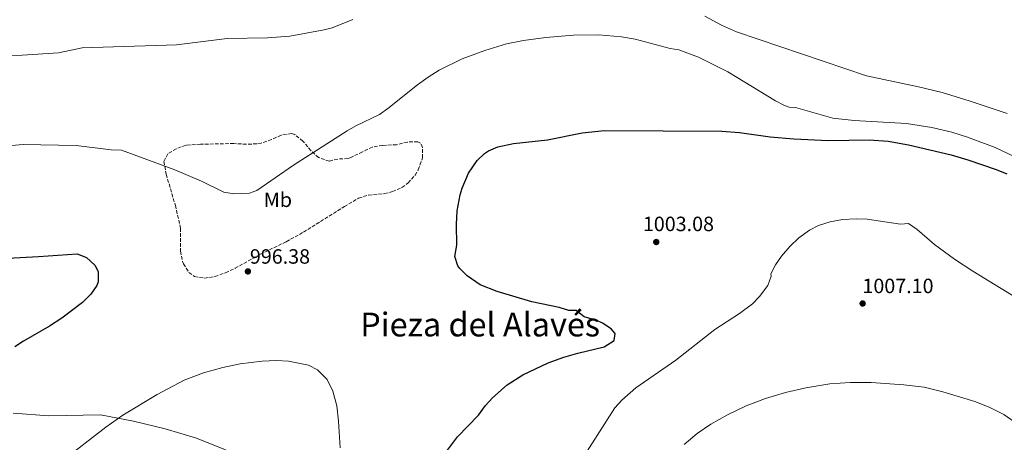
# Model space of a CAD drawing. Units: metres. Extents: x 569834 to 573264, y 4738040 to 4740388.
# Drawn here: x 572006 to 572483, y 4738466 to 4738670 of the extents above; entities that cross this region are included whole.
import ezdxf
from ezdxf.enums import TextEntityAlignment as Align

# ---------------------------------------------------------------- set-up
doc = ezdxf.new("R2010")
doc.units = ezdxf.units.M
doc.header["$MEASUREMENT"] = 0
doc.linetypes.add('DGN Style 3', pattern=[2.435891, 1.739922, -0.695969])
for name, color, linetype, lineweight in [('Cota de punto acotado terreno', 7, 'Continuous', 0), ('Curva de nivel directora', 30, 'Continuous', 30), ('Curva de nivel intermedia', 30, 'Continuous', 0), ('Etiqueta de uso rústico', 92, 'Continuous', 0), ('Límite de municipio', 7, 'Continuous', 0), ('Punto acotado terreno (símbolo)', 7, 'Continuous', 0), ('Texto de Área (paraje) menor', 7, 'Continuous', 0), ('Zona arbolada', 92, 'DGN Style 3', 0)]:
    doc.layers.add(name, color=color, linetype=linetype, lineweight=lineweight)
doc.styles.add('Style-Arial', font='arial.ttf')

# ---------------------------------------------------------------- blocks, each defined once
blk = doc.blocks.new('5PATER')
at = {"layer": 'Punto acotado terreno (símbolo)', "linetype": 'Continuous', "lineweight": 0}
h = blk.add_hatch(color=51, dxfattribs=at)
edge = h.paths.add_edge_path()
edge.add_ellipse((0, 0), major_axis=(-0.11, -0.111), ratio=0.999422, start_angle=0, end_angle=360)

msp = doc.modelspace()

# ---------------------------------------------------------------- linework, layer by layer
at = {"layer": 'Curva de nivel directora', "color": 30, "linetype": 'Continuous', "lineweight": 30, "elevation": 1000, "flags": 128}
for points in [[(572212.44, 4738461.26), (572217.72, 4738468.38), (572227.84, 4738478.94), (572231.32, 4738483.58), (572234.7, 4738487.28), (572241.72, 4738493.5), (572249.4, 4738498.38), (572261.62, 4738504.22), (572269.27, 4738506.92), (572275.97, 4738508.88), (572288.84, 4738511.9), (572293.68, 4738515.1), (572294.16, 4738518.38), (572292.2, 4738520.7), (572287.94, 4738523.39), (572285.2, 4738524.7), (572279, 4738526.46), (572275.24, 4738529.5), (572271.68, 4738529.5), (572266.89, 4738530.93), (572253.76, 4738533.82), (572236.92, 4738538.7), (572228.76, 4738541.98), (572222.36, 4738546.38), (572218.83, 4738549.83), (572217.92, 4738551.1), (572216.48, 4738555.66), (572217.48, 4738561.26), (572217.18, 4738571.26), (572217.62, 4738577.76), (572219.08, 4738585.59), (572219.96, 4738588.7), (572223.04, 4738595.98), (572227.24, 4738602.14), (572230.87, 4738605.58), (572232.72, 4738606.78), (572237.32, 4738608.83), (572244.77, 4738610.38), (572261.35, 4738612.22), (572278.08, 4738615.62), (572288.85, 4738616.64), (572345.8, 4738616.34)], [(572345.8, 4738616.34), (572354.3, 4738615.66), (572369.17, 4738613.62), (572380.59, 4738612.58), (572397.4, 4738611.82), (572417.2, 4738612.1), (572426.3, 4738611.5), (572436.15, 4738609.77), (572456.8, 4738604.86), (572464.88, 4738602.46), (572478.64, 4738597.74), (572483.76, 4738595.74)], [(571993.8, 4738554.62), (572014.76, 4738555.66), (572033.44, 4738557.06), (572037.96, 4738555.26), (572042, 4738551.5), (572043.72, 4738548.43), (572043.68, 4738543.5), (572042.96, 4738541.69), (572040.2, 4738537.42), (572036.08, 4738533.5), (572026.12, 4738525.9), (572020.16, 4738521.93), (572007.52, 4738514.64), (572003.28, 4738511.98)]]:
    msp.add_lwpolyline(points, dxfattribs=at)
at = {"layer": 'Curva de nivel intermedia', "color": 30, "linetype": 'Continuous', "lineweight": 0, "flags": 128}
for points, elevation in [([(572337.51, 4738672.09), (572345.58, 4738667.72), (572352.82, 4738664.53), (572415.76, 4738643.08), (572440.98, 4738637.87), (572452.48, 4738635.1), (572466.12, 4738630.94), (572483.92, 4738624.94)], 990), ([(572001.88, 4738653.02), (572006.88, 4738653.14), (572024.48, 4738654.3), (572036, 4738656.78), (572081.64, 4738658.22), (572106.16, 4738661.18), (572125.68, 4738661.5), (572136.46, 4738662.42), (572153.11, 4738665.37), (572157, 4738666.46), (572167.04, 4738670.39)], 990), ([(571993.87, 4738608.86), (572007.4, 4738609.95), (572033.08, 4738609.42), (572050, 4738607.34), (572054.92, 4738607.18), (572080.76, 4738597.66), (572093.76, 4738592.22), (572104.52, 4738586.86), (572109.47, 4738586.1), (572116.92, 4738586.38), (572120.52, 4738587.66), (572138.28, 4738599.98), (572164.28, 4738616.55), (572168.4, 4738619.02), (572179.88, 4738624.38), (572183.95, 4738627.3), (572198.36, 4738638.86), (572203.56, 4738642.54), (572208.92, 4738645.9), (572220, 4738651.42), (572230.92, 4738655.42), (572241.4, 4738658.62), (572249.72, 4738660.22), (572260.45, 4738661.67), (572273.96, 4738662.78), (572286.08, 4738663.02), (572297.17, 4738662.11), (572303.76, 4738660.94), (572320.8, 4738656.38), (572325, 4738655.74), (572334.39, 4738652.26), (572348.69, 4738645.14), (572371.68, 4738631.02), (572376.15, 4738628.77), (572378.4, 4738627.98), (572381.44, 4738627.82), (572399.56, 4738622.7), (572409.78, 4738621.54), (572435.2, 4738620.14), (572447.44, 4738618.08), (572457.19, 4738615.87), (572464.76, 4738613.5), (572478.2, 4738608.46), (572487.35, 4738604.12)], 995), ([(572276.8, 4738455.58), (572293.92, 4738482.46), (572297.25, 4738486.18), (572304.16, 4738492.14), (572323.4, 4738505.52), (572342.29, 4738520.32), (572354.28, 4738528.14), (572360.68, 4738532.7), (572364.07, 4738536.37), (572367.97, 4738541.62), (572369.68, 4738546.22), (572369.44, 4738547.26), (572371.78, 4738551.72), (572374.62, 4738555.8), (572378.64, 4738560.46), (572383.08, 4738564.78), (572388.16, 4738568.46), (572392.63, 4738570.69), (572398.27, 4738572.47), (572404.21, 4738573.55), (572410.84, 4738573.98), (572416.16, 4738573.82), (572432.28, 4738571.34), (572436.12, 4738571.74), (572440.31, 4738568.7), (572448.8, 4738561.58), (572458.43, 4738554.43), (572467.32, 4738548.54), (572488.91, 4738535.31)], 1005), ([(572160.83, 4738463.07), (572160.16, 4738475.9), (572159.32, 4738483.42), (572157.36, 4738490.46), (572154.64, 4738496.22), (572149.99, 4738500.83), (572145.52, 4738503.02), (572135.84, 4738505.1), (572129.96, 4738505.34), (572123.04, 4738505.1), (572112.47, 4738503.66), (572104.08, 4738501.9), (572094.73, 4738499.33), (572085.36, 4738495.82), (572072.32, 4738488.94), (572055.64, 4738478.89), (572047.44, 4738473.1), (572030.9, 4738460.32)], 995), ([(572327.58, 4738464.63), (572333.78, 4738470.01), (572340.44, 4738474.46), (572348.43, 4738479.04), (572357.54, 4738483.34), (572366.94, 4738486.94), (572376.57, 4738489.85), (572386.37, 4738492.12), (572398.04, 4738493.98), (572408.04, 4738494.72), (572418.05, 4738494.64), (572433.85, 4738493.57), (572443.78, 4738492.36), (572452.81, 4738490.24), (572468.26, 4738485.5), (572475.26, 4738482.71), (572482.37, 4738479.23), (572492.01, 4738472.5)], 1010)]:
    msp.add_lwpolyline(points, dxfattribs=dict(at, elevation=elevation))
at = {"layer": 'Límite de municipio', "color": 7, "linetype": 'Continuous', "lineweight": 0}
msp.add_polyline3d([(572496.34, 4738233.38, 1028.12), (572459.84, 4738253.62, 1027.94), (572443.09, 4738266.17, 1029.06), (572398.82, 4738289.77, 1029.5), (572354.81, 4738312.35, 1025.86), (572316.41, 4738331.3, 1018.15), (572310.52, 4738337.35, 1016.4), (572303.69, 4738348.08, 1014.48), (572292.23, 4738380.38, 1011.5), (572286.94, 4738389.74, 1010.49), (572281.57, 4738393.88, 1009.69), (572270.51, 4738395.17, 1008.13), (572254.51, 4738395.27, 1006.01), (572241.03, 4738397.94, 1004.44), (572234.02, 4738400.8, 1003.74), (572204.56, 4738414.5, 1000.73), (572105.34, 4738462.1, 994.09), (572091.32, 4738467.81, 994.36), (572076.17, 4738472.24, 994.62), (572060.77, 4738476.04, 994.88), (572044.87, 4738479.06, 995.57), (572019.73, 4738478.57, 996.85), (572002.45, 4738479.8, 998.02)], dxfattribs=at)
at = {"layer": 'Zona arbolada', "color": 92, "linetype": 'DGN Style 3', "lineweight": 0}
msp.add_polyline3d([(572137.31, 4738615.21, 993.78), (572132.28, 4738614.38, 993.7), (572127.6, 4738612.3, 993.66), (572122.68, 4738610.62, 993.57), (572120.46, 4738610.24, 993.51), (572115.52, 4738610.06, 993.42), (572109.32, 4738610.38, 993.49), (572093.2, 4738610.06, 993.86), (572086.22, 4738609.55, 994.05), (572081.52, 4738607.82, 994.17), (572077.36, 4738605.42, 994.46), (572075.56, 4738601.74, 994.82), (572076.6, 4738595.5, 995.32), (572081.06, 4738580.46, 996.3), (572083.6, 4738569.42, 996.81), (572083.54, 4738558.25, 997.45), (572084.56, 4738553.34, 997.68), (572084.97, 4738552.14, 997.73), (572087.64, 4738547.9, 997.81), (572090.4, 4738545.98, 997.63), (572095.27, 4738545.19, 997.33), (572100.24, 4738545.98, 997.1), (572105.43, 4738547.86, 996.92), (572109.96, 4738549.98, 996.6), (572122.2, 4738556.78, 996.25), (572134.78, 4738562.84, 996.48), (572143.15, 4738567.51, 996.61), (572162.96, 4738579.9, 996.84), (572169.83, 4738583.96, 997), (572174.64, 4738585.42, 997.3), (572182.44, 4738586.14, 997.66), (572186.21, 4738587.08, 997.75), (572190.84, 4738589.1, 997.81), (572193.86, 4738591.29, 997.79), (572197.16, 4738595.1, 997.92), (572198.73, 4738597.67, 998.01), (572200.79, 4738603.44, 997.69), (572200.8, 4738608.46, 997.51), (572199.8, 4738610.54, 997.33), (572198.48, 4738611.24, 997.19), (572193.48, 4738611.1, 996.73), (572188.12, 4738609.82, 996.61), (572181.43, 4738609.45, 996.3), (572176.48, 4738608.7, 996.07), (572171.64, 4738606.38, 995.94), (572165.68, 4738603.42, 995.89), (572164.68, 4738603.12, 995.87), (572159.72, 4738602.86, 995.68), (572155.6, 4738601.82, 995.58), (572150.42, 4738603.62, 995.26), (572146.76, 4738606.94, 994.88), (572142.83, 4738611.53, 994.32), (572138.96, 4738614.7, 993.88), (572137.31, 4738615.21, 993.78)], dxfattribs=at)

# ---------------------------------------------------------------- block references
at = {"layer": 'Punto acotado terreno (símbolo)', "color": 7, "linetype": 'Continuous', "lineweight": 0, "xscale": 10, "yscale": 10, "zscale": 10}
for p in [(572314, 4738562.7, 1003.08), (572116.2, 4738548.46, 996.38), (572413.96, 4738532.94, 1007.1)]:
    msp.add_blockref('5PATER', p, dxfattribs=at)

# ---------------------------------------------------------------- texts
at = {"layer": 'Cota de punto acotado terreno', "color": 7, "linetype": 'Continuous', "lineweight": 0, "style": 'Style-Arial'}
for s, p in [('1003.08', (572307.51, 4738567.97, 1003.08)), ('996.38', (572117.16, 4738552.21, 996.36)), ('1007.10', (572413.86, 4738537.95, 1007.1))]:
    msp.add_text(s, height=7, dxfattribs=at).set_placement(p)
at = {"layer": 'Etiqueta de uso rústico', "color": 92, "linetype": 'Continuous', "lineweight": 0, "style": 'Style-Arial'}
msp.add_text('Mb', height=7, dxfattribs=at).set_placement((572130.74, 4738583.17, 995.3), align=Align.MIDDLE_CENTER)
at = {"layer": 'Texto de Área (paraje) menor', "color": 7, "linetype": 'Continuous', "lineweight": 0, "style": 'Style-Arial'}
msp.add_text('Pieza del Alavés', height=11.5, dxfattribs=at).set_placement((572228.69, 4738522.75, 996.68), align=Align.MIDDLE_CENTER)

doc.saveas('drawing.dxf')
